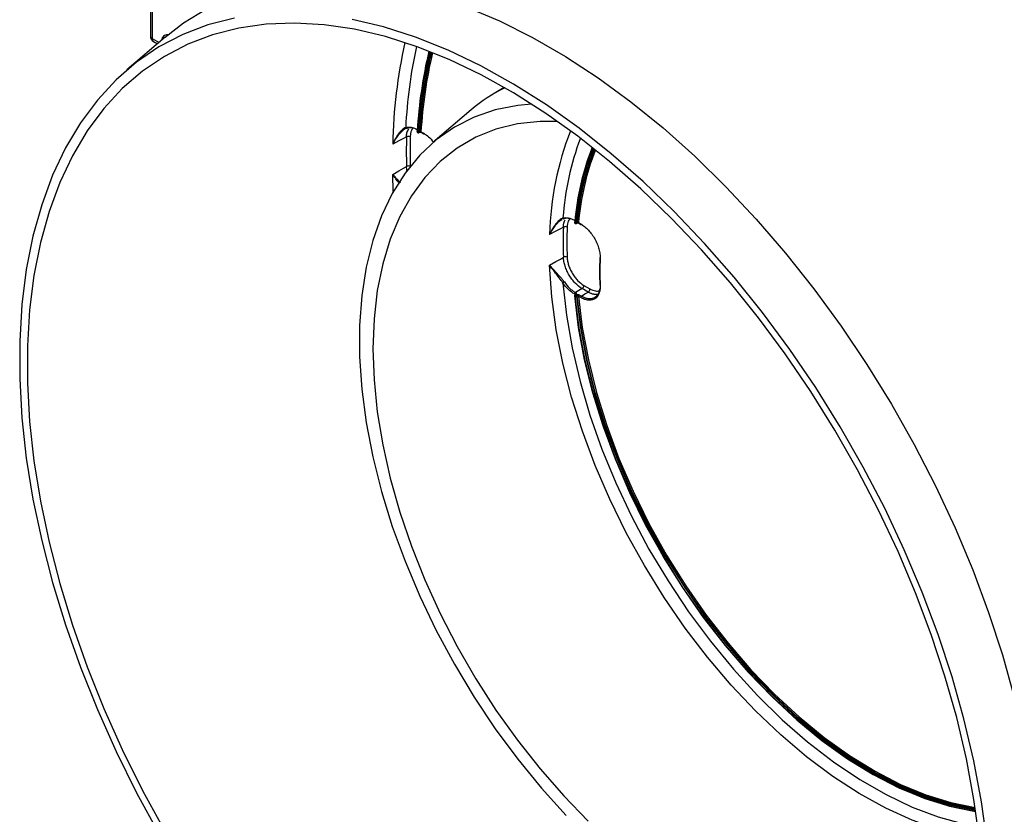
# Model space of a CAD drawing. Units: millimetres. Extents: x 8 to 418, y -29 to 291.
# Drawn here: x 301 to 324, y 118 to 136 of the extents above; entities that cross this region are included whole.
import ezdxf

# ---------------------------------------------------------------- set-up
doc = ezdxf.new("R2010")
doc.units = ezdxf.units.MM

msp = doc.modelspace()

# ---------------------------------------------------------------- linework, layer by layer
at = {"color": 7, "linetype": 'Continuous', "lineweight": 25}
for p, q in [((304.092585, 137.024778), (304.092585, 135.719869)), ((304.136519, 136.967092), (304.136519, 135.658639)), ((304.432297, 135.689312), (303.559249, 134.941684)), ((304.167591, 135.589962), (304.256406, 135.53869)), ((312.149378, 134.542311), (311.918452, 134.405689)), ((311.398412, 134.033094), (310.525365, 133.285466)), ((310.174523, 133.525641), (310.177358, 133.524004)), ((310.178666, 133.516484), (310.181501, 133.514847)), ((310.205139, 133.514247), (310.219352, 133.522239)), ((310.225379, 133.533634), (310.21125, 133.52569)), ((310.253763, 133.534639), (310.316615, 133.498355)), ((310.259563, 133.521819), (310.322415, 133.485535)), ((313.759025, 131.456352), (313.761869, 131.45471)), ((313.763167, 131.447195), (313.766012, 131.445553)), ((313.789661, 131.444959), (313.803867, 131.452955)), ((313.809816, 131.463531), (313.795696, 131.455582)), ((313.838364, 131.465293), (313.889612, 131.435708)), ((313.844164, 131.452473), (313.895412, 131.422888)), ((313.962679, 130.034555), (314.099547, 129.955543)), ((313.76724, 129.828178), (313.748527, 129.83898)), ((313.772967, 129.82379), (313.758761, 129.815335)), ((313.76805, 129.873111), (313.786763, 129.862309)), ((313.787011, 129.822431), (313.772969, 129.814073)), ((313.772969, 129.814073), (313.775814, 129.812431)), ((313.789856, 129.820788), (313.775814, 129.812431)), ((313.857886, 129.82125), (313.909134, 129.791665)), ((314.057713, 129.882405), (313.920845, 129.961418)), ((313.761869, 129.788051), (313.759025, 129.789694)), ((313.809816, 129.789184), (313.795696, 129.780781)), ((313.889612, 129.757534), (313.838364, 129.787119))]:
    msp.add_line(p, q, dxfattribs=at)
at = {"color": 8, "linetype": 'Continuous', "lineweight": 25}
for p, q in [((304.136519, 135.658639), (304.291799, 135.568997)), ((309.624239, 132.171431), (309.609935, 132.563831))]:
    msp.add_line(p, q, dxfattribs=at)
at = {"color": 7, "linetype": 'Continuous', "lineweight": 25, "flags": 128}
for points in [[(304.432297, 135.689312), (304.848705, 136.012145), (305.369744, 136.333485)], [(311.300873, 136.370498), (312.043675, 136.057045), (312.79149, 135.683148), (313.540979, 135.250477), (314.288794, 134.760965), (315.031596, 134.216797), (315.766067, 133.620404), (316.488926, 132.97445), (317.196945, 132.28182), (317.886962, 131.545606), (318.555895, 130.769098), (319.200757, 129.955763), (319.818667, 129.109234), (320.406865, 128.233292), (320.962725, 127.331848), (321.483764, 126.40893), (321.967655, 125.468658), (322.412237, 124.515232), (322.815524, 123.552912), (323.175715, 122.585993), (323.491201, 121.618796), (323.760573, 120.655639)], [(306.009635, 136.120887), (305.403488, 135.965864), (304.828244, 135.7469), (304.286528, 135.464992), (303.780811, 135.121429), (303.3134, 134.717776), (302.886429, 134.255877), (302.501846, 133.737838), (302.161405, 133.166023), (301.86666, 132.543041), (301.618956, 131.871736), (301.419423, 131.155169), (301.26897, 130.396611), (301.168286, 129.599522), (301.117828, 128.767539), (301.117828, 127.904459), (301.168286, 127.01422), (301.26897, 126.100883), (301.419423, 125.168616), (301.618956, 124.221672), (301.86666, 123.264373), (302.161405, 122.301087), (302.501846, 121.336207), (302.886429, 120.374138), (303.3134, 119.419269), (303.780811, 118.475956), (304.286528, 117.548503)], [(323.140272, 117.343952), (323.014632, 118.267281), (322.83954, 119.207422), (322.615793, 120.160087), (322.344413, 121.120928), (322.026639, 122.085561), (321.66392, 123.049586), (321.257912, 124.008602), (320.810466, 124.958235), (320.323624, 125.894152), (319.799609, 126.812081), (319.24081, 127.707836), (318.649777, 128.577328), (318.029207, 129.416591), (317.381932, 130.221795), (316.710905, 130.989266), (316.019188, 131.715502), (315.309937, 132.39719), (314.586388, 133.03122), (313.851842, 133.614697), (313.109651, 134.144961), (312.363202, 134.619591), (311.615899, 135.036423), (310.871154, 135.393553), (310.132365, 135.689353), (309.402901, 135.922473), (308.686092, 136.091849)], [(322.966508, 117.416985), (322.84286, 118.32568), (322.670542, 119.250921), (322.450341, 120.188487), (322.183263, 121.1341), (321.870525, 122.083446), (321.513555, 123.032191), (321.113981, 123.976009), (320.673626, 124.910591), (320.1945, 125.831675), (319.67879, 126.735057), (319.128847, 127.616615), (318.547181, 128.472327), (317.936447, 129.298288), (317.29943, 130.090731), (316.639038, 130.846038), (315.958284, 131.560765), (315.260273, 132.231649), (314.548191, 132.85563), (313.825287, 133.42986), (313.094859, 133.95172), (312.36024, 134.418828), (311.624781, 134.829053), (310.89184, 135.180523), (310.164759, 135.471635), (309.446856, 135.701061), (308.741407, 135.867752), (308.051631, 135.97095), (307.380675, 136.010183), (306.7316, 135.985272), (306.107369, 135.89633), (305.510829, 135.743764), (304.944701, 135.52827), (304.41157, 135.25083), (303.913868, 134.912712), (303.453866, 134.515456), (303.033662, 134.060877), (302.655174, 133.551049), (302.320129, 132.988297), (302.030055, 132.375189), (301.786276, 131.714522), (301.589905, 131.009312), (301.441837, 130.262776), (301.342748, 129.47832), (301.293091, 128.659523), (301.293091, 127.810121), (301.342748, 126.933991), (301.441837, 126.03513), (301.589905, 125.117638), (301.786276, 124.185702), (302.030055, 123.243575), (302.320129, 122.295555), (302.655174, 121.345968), (303.033662, 120.399146), (303.453866, 119.45941), (303.913868, 118.531047), (304.41157, 117.618294)], [(312.772341, 134.163871), (312.458265, 134.134241), (311.945832, 134.032489), (311.463166, 133.866643), (311.01348, 133.637806), (310.599767, 133.347502), (310.22478, 132.997662), (309.891014, 132.590615), (309.60069, 132.129069), (309.355741, 131.616096), (309.157797, 131.05511), (309.008174, 130.449843), (308.907869, 129.804325), (308.857549, 129.12285), (308.857549, 128.409954), (308.907869, 127.670381), (309.008174, 126.909053), (309.157797, 126.131036), (309.355741, 125.341508), (309.60069, 124.545723), (309.891014, 123.748976), (310.22478, 122.956571), (310.599767, 122.17378), (311.01348, 121.405813), (311.463166, 120.65778), (311.945832, 119.93466), (312.458265, 119.241264), (312.997057, 118.582208), (313.55862, 117.961876)], [(313.359354, 133.769417), (312.963912, 133.76829), (312.448496, 133.711181), (311.960201, 133.590476), (311.502365, 133.406999), (311.078113, 133.162004), (310.690346, 132.857165), (310.34171, 132.494564), (310.034588, 132.076677), (309.771078, 131.60636), (309.55298, 131.086825), (309.381784, 130.52162), (309.258658, 129.914608), (309.184445, 129.269934), (309.159651, 128.592003), (309.184445, 127.885444), (309.258658, 127.155085), (309.381784, 126.405915), (309.55298, 125.643052), (309.771078, 124.871706), (310.034588, 124.097146), (310.34171, 123.324664), (310.690346, 122.559537), (311.078113, 121.806991), (311.502365, 121.072166), (311.960201, 120.360083), (312.448496, 119.675605), (312.963912, 119.023408), (313.502931, 118.407948), (314.061868, 117.833428)], [(309.923883, 133.419809), (309.85339, 133.38137), (309.751274, 133.325688), (309.609935, 133.248617)], [(309.609935, 132.563831), (309.751274, 132.645578), (309.85339, 132.704639), (309.923883, 132.74541)], [(313.496986, 131.3641), (313.426788, 131.325828), (313.324413, 131.270013), (313.183104, 131.192971)], [(313.183104, 130.493984), (313.324413, 130.575794), (313.426788, 130.635062), (313.496986, 130.675702)], [(322.885506, 118.048331), (322.862345, 118.051661), (322.303746, 118.164692), (321.731542, 118.342206), (321.15003, 118.582868), (320.563576, 118.884873), (319.976584, 119.245953), (319.393462, 119.663396), (318.818587, 120.134068), (318.256276, 120.654435), (317.710752, 121.220591), (317.18611, 121.828283), (316.686289, 122.472949), (316.215043, 123.149748), (315.77591, 123.853599), (315.372187, 124.579218), (315.006906, 125.321154), (314.682809, 126.073838), (314.40233, 126.831619), (314.167574, 127.588805), (313.980305, 128.339713), (313.841928, 129.078703), (313.753483, 129.800228)], [(313.920845, 129.961418), (313.850645, 129.920846), (313.76805, 129.873111)], [(313.909134, 129.791665), (313.987385, 129.839455), (314.057713, 129.882405)], [(313.753401, 129.785704), (313.841661, 129.065686), (313.979749, 128.328237), (314.166628, 127.578897), (314.400894, 126.82329), (314.680788, 126.067091), (315.004209, 125.315977), (315.368728, 124.575588), (315.771608, 123.851484), (316.209825, 123.149102), (316.680088, 122.473714), (317.178865, 121.830393), (317.702413, 121.223969), (318.246799, 120.658995), (318.807936, 120.139714), (319.381612, 119.670024), (319.963518, 119.253452), (320.549284, 118.893125), (321.134514, 118.591751), (321.714813, 118.35159), (322.285823, 118.174447), (322.843257, 118.061652), (322.884411, 118.055811)], [(322.881789, 118.073647), (322.838426, 118.07979), (322.282169, 118.192334), (321.712364, 118.369089), (321.133289, 118.608728), (320.549292, 118.909453), (319.964758, 119.269004), (319.384076, 119.684683), (318.811606, 120.153369), (318.251645, 120.671541), (317.708399, 121.235311), (317.185946, 121.840444), (316.688209, 122.482398), (316.218925, 123.156352), (315.781618, 123.857245), (315.379571, 124.579817), (315.015802, 125.318641), (314.693044, 126.068169), (314.413719, 126.822775), (314.179924, 127.576792), (313.993416, 128.324559), (313.855594, 129.060462), (313.767494, 129.778975)], [(313.795696, 129.780781), (313.883612, 129.063773), (314.021145, 128.329413), (314.207262, 127.583212), (314.440567, 126.830775), (314.719306, 126.07775), (315.041389, 125.329792), (315.404395, 124.592516), (315.8056, 123.871459), (316.241991, 123.172034), (316.710291, 122.499492), (317.206986, 121.858883), (317.728344, 121.255018), (318.270452, 120.69243), (318.829239, 120.175343), (319.40051, 119.707639), (319.979975, 119.292831), (320.563284, 118.934033), (321.146058, 118.633939), (321.723919, 118.394801), (322.29253, 118.218417), (322.847622, 118.106109), (322.877612, 118.101819)], [(322.87606, 118.112204), (322.86169, 118.114284), (322.306591, 118.226602), (321.737972, 118.402998), (321.160104, 118.642147), (320.577325, 118.942255), (319.99401, 119.301067), (319.41454, 119.715889), (318.843266, 120.183607), (318.284476, 120.700709), (317.742367, 121.263312), (317.221009, 121.867192), (316.724317, 122.507815), (316.256019, 123.180371), (315.819632, 123.879809), (315.418433, 124.600879), (315.055434, 125.338165), (314.733361, 126.086133), (314.454632, 126.839165), (314.221339, 127.591609), (314.035235, 128.337814), (313.897717, 129.072177), (313.809816, 129.789184)], [(313.838364, 129.787119), (313.926335, 129.071621), (314.063801, 128.338838), (314.249729, 127.594271), (314.482724, 126.843508), (314.761037, 126.092185), (315.082578, 125.345941), (315.444935, 124.610378), (315.845387, 123.891017), (316.280928, 123.193258), (316.74829, 122.522337), (317.243963, 121.883291), (317.764229, 121.280917), (318.305181, 120.719736), (318.862759, 120.203961), (319.432778, 119.737462), (320.010959, 119.323742), (320.592962, 118.965906), (321.174419, 118.66664), (321.750965, 118.42819), (322.318273, 118.252346), (322.871809, 118.140468)]]:
    msp.add_lwpolyline(points, dxfattribs=at)
at = {"color": 8, "linetype": 'Continuous', "lineweight": 25, "flags": 128}
for points in [[(322.964924, 117.431299), (322.607271, 117.491415), (322.026188, 117.639476), (321.433564, 117.851002), (320.833555, 118.124511), (320.230371, 118.458084), (319.628242, 118.849382), (319.03139, 119.295659), (318.444002, 119.793787), (317.870198, 120.34027), (317.314002, 120.931278), (316.779315, 121.562663), (316.269887, 122.229999), (315.789291, 122.928604), (315.340898, 123.653579), (314.927852, 124.399839), (314.553052, 125.16215), (314.219125, 125.935165), (313.928413, 126.713463), (313.682956, 127.491585), (313.484474, 128.264074), (313.334361, 129.025511), (313.233669, 129.770556), (313.183104, 130.493984)], [(313.486772, 130.088649), (313.566288, 129.357968), (313.69571, 128.608706), (313.874109, 127.84624), (314.100205, 127.076042), (314.372375, 126.30364), (314.688667, 125.534577), (315.046809, 124.774371), (315.444232, 124.02848), (315.878084, 123.302255), (316.34525, 122.60091), (316.842379, 121.929477), (317.365903, 121.292774), (317.912063, 120.695372), (318.476942, 120.141558), (319.056484, 119.635306), (319.646531, 119.180249), (320.242847, 118.779654), (320.841154, 118.436395), (321.437158, 118.152936), (322.02658, 117.931311), (322.605192, 117.77311), (322.931566, 117.711295)]]:
    msp.add_lwpolyline(points, dxfattribs=at)
at = {"color": 7, "linetype": 'Continuous', "lineweight": 25}
for centre, radius, start, end in [((304.242585, 135.719869), 0.15, 180, 240.0026883), ((320.777285, 132.916332), 10.626481, 166.6545878, 176.6575674), ((320.802675, 132.931707), 10.651914, 166.7633695, 176.6543346), ((320.773356, 132.908295), 10.608402, 166.6197314, 176.657466), ((320.791037, 132.907563), 10.597829, 166.6595235, 176.6562835), ((320.812801, 132.914845), 10.60549, 166.7342093, 176.6551173), ((320.828399, 132.91448), 10.592805, 166.7740397, 176.6436849), ((313.782356, 131.254625), 3.661022, 116.3102716, 130.6297962), ((309.927974, 133.637871), 0.023634, 199.5109575, 292.8333766), ((324.280902, 133.082609), 14.360978, 178.6545567, 181.3454433), ((309.964431, 133.339106), 0.090317, 61.0676985, 116.6762688), ((324.308595, 133.082279), 14.304414, 178.6545567, 181.3454433), ((310.17337, 133.543955), 0.010397, 115.3726051, 172.5355044), ((310.198138, 133.551569), 0.029012, 238.5495395, 296.8692407), ((310.32802, 133.497265), 0.013, 244.4592879, 295.8459906), ((319.848225, 130.925894), 6.118782, 158.4259721, 174.9280526), ((319.872378, 130.940928), 6.143025, 158.6420951, 174.9199926), ((319.849269, 130.917229), 6.105708, 158.4262012, 174.9254291), ((319.872048, 130.91544), 6.100313, 158.566845, 174.9201841), ((319.895038, 130.922119), 6.109259, 158.732846, 174.9156895), ((319.914721, 130.921182), 6.100671, 158.8714878, 174.883063), ((309.967007, 132.661146), 0.094658, 64.2546777, 117.1022278), ((313.508792, 131.577097), 0.023229, 198.5630647, 292.9788673), ((323.089352, 131.019901), 9.598539, 177.9449592, 182.0550408), ((313.536904, 131.284255), 0.089268, 60.2455966, 116.5622696), ((323.117051, 131.019582), 9.541982, 177.9449592, 182.0550408), ((313.758108, 131.475342), 0.010595, 115.886316, 171.0952179), ((313.783073, 131.480802), 0.028202, 236.4678547, 296.5891852), ((313.901007, 131.434566), 0.012949, 244.4005916, 295.294098), ((313.540845, 130.590407), 0.09591, 65.1134063, 117.212297), ((314.338291, 130.656226), 0.013306, 125.5025796, 174.4257844), ((322.583395, 130.340527), 8.255784, 177.8861632, 182.1138368), ((313.606535, 129.958873), 0.176592, 120.141677, 132.7021737), ((313.870379, 130.038817), 0.092398, 303.1051766, 357.3567333), ((313.755947, 129.79382), 0.008506, 191.9146066, 252.5812749), ((313.791601, 129.836992), 0.043119, 123.1051766, 177.3567333), ((313.789791, 129.788273), 0.030799, 123.1051766, 177.3567333), ((313.792636, 129.786631), 0.030799, 123.1051766, 177.3567333), ((313.810314, 129.826189), 0.043119, 123.1051766, 177.3567333), ((313.766051, 129.783648), 0.044114, 7.2097127, 57.3419828), ((313.881437, 129.785131), 0.043119, 123.1051766, 177.3567333), ((313.932685, 129.755546), 0.043119, 123.1051766, 177.3567333), ((314.007247, 129.959804), 0.092398, 303.1051766, 357.3567333), ((313.779612, 129.81085), 0.0341, 249.1844771, 298.142648)]:
    msp.add_arc(centre, radius, start, end, dxfattribs=at)
at = {"color": 8, "linetype": 'Continuous', "lineweight": 25}
for centre, radius, start, end in [((304.167653, 135.727355), 0.075441, 185.6947993, 245.6253417), ((304.207871, 135.649554), 0.071929, 172.7441705, 235.9436491), ((304.470018, 135.620006), 0.119594, 80.4398557, 180.3845128), ((321.301937, 133.030478), 11.694038, 167.46979, 178.9311481), ((321.069311, 133.085203), 11.176899, 167.6460538, 177.2062335), ((310.173966, 133.545541), 0.010908, 181.2334693, 242.2050548), ((310.184074, 133.524442), 0.009626, 172.8458834, 235.4308805), ((310.187174, 133.522929), 0.009874, 173.7513651, 234.9290366), ((310.211805, 133.53351), 0.013574, 304.3607134, 0.5252715), ((310.267505, 133.533134), 0.013824, 173.7506215, 234.9371981), ((310.330357, 133.49685), 0.013824, 173.7506215, 234.9371981), ((320.047492, 131.045909), 6.865963, 158.560783, 178.7726854), ((319.900779, 131.12458), 6.429434, 159.4011204, 176.0301324), ((313.759094, 131.476774), 0.011454, 178.9626223, 240.1970097), ((313.761869, 131.515469), 0.013448, 172.7999851, 235.8878345), ((313.768579, 131.455154), 0.009629, 172.8517302, 235.3729218), ((313.771685, 131.453635), 0.009874, 173.7513654, 234.9290336), ((313.796672, 131.463954), 0.013151, 303.7445368, 358.1578675), ((313.852105, 131.463788), 0.013824, 173.7506215, 234.9371981), ((313.903353, 131.434203), 0.013824, 173.7506215, 234.9371981), ((314.339737, 130.65823), 0.014706, 182.7705012, 243.7353295), ((314.33814, 130.048292), 0.013226, 188.0999431, 248.2022145), ((313.77884, 129.811235), 0.01386, 53.8746695, 115.075683)]:
    msp.add_arc(centre, radius, start, end, dxfattribs=at)
at = {"color": 7, "linetype": 'Continuous', "lineweight": 25}
for points, knots in [([(309.905697, 133.629977), (309.87958, 133.618677), (309.850571, 133.598634), (309.794116, 133.548228), (309.766569, 133.517958), (309.714472, 133.450048), (309.690475, 133.413176), (309.646757, 133.334493), (309.626896, 133.292292), (309.609935, 133.248617)], [0, 0, 0, 0, 0.25, 0.25, 0.5, 0.5, 0.75, 0.75, 1, 1, 1, 1]), ([(309.937145, 133.616089), (309.923285, 133.611837), (309.908571, 133.605346), (309.878244, 133.588604), (309.862521, 133.578249), (309.816121, 133.543207), (309.785675, 133.514338), (309.727623, 133.448352), (309.7008, 133.412172), (309.651684, 133.334376), (309.629205, 133.292293), (309.609935, 133.248617)], [0, 0, 0, 0, 0.125, 0.125, 0.25, 0.25, 0.5, 0.5, 0.75, 0.75, 1, 1, 1, 1]), ([(309.905697, 133.629977), (309.944437, 133.641858), (309.987104, 133.643479), (310.079361, 133.62628), (310.126816, 133.607924), (310.175603, 133.57976)], [0, 0, 0, 0, 0.5, 0.5, 1, 1, 1, 1]), ([(310.195126, 133.568169), (310.148602, 133.594993), (310.10335, 133.612496), (310.037372, 133.624846), (310.015901, 133.626523), (309.975057, 133.624957), (309.955608, 133.621751), (309.937145, 133.616089)], [0, 0, 0, 0, 0.5, 0.5, 0.75, 0.75, 1, 1, 1, 1]), ([(309.923883, 133.419809), (309.925804, 133.450622), (309.930264, 133.522176), (309.95916, 133.572142), (309.975613, 133.600592)], [0, 0, 0, 0, 0.430634087, 1, 1, 1, 1]), ([(310.163097, 133.54528), (310.163128, 133.542798), (310.163197, 133.53721), (310.166641, 133.528435), (310.171962, 133.520827), (310.176936, 133.517891), (310.178804, 133.516788)], [0, 0, 0, 0, 0.2184603152, 0.4917934396, 0.8091439547, 1, 1, 1, 1]), ([(310.174523, 133.525641), (310.174157, 133.525852), (310.17379, 133.526105), (310.173431, 133.526394), (310.17281, 133.526894), (310.172202, 133.527512), (310.171656, 133.528197), (310.17111, 133.528883), (310.170612, 133.529655), (310.170203, 133.530449), (310.169795, 133.531243), (310.169464, 133.532082), (310.169238, 133.532895), (310.169012, 133.533709), (310.168885, 133.53452), (310.168868, 133.53526), (310.168863, 133.535476), (310.168867, 133.535687), (310.16888, 133.535891)], [0, 0, 0, 0, 0.00000775449104, 0.00000775449104, 0.00000775449104, 0.00002131326008, 0.00002131326008, 0.00002131326008, 0.00003487231134, 0.00003487231134, 0.00003487231134, 0.00004843238747, 0.00004843238747, 0.00004843238747, 0.0000619937821, 0.0000619937821, 0.0000619937821, 0.00006588727689, 0.00006588727689, 0.00006588727689, 0.00006588727689]), ([(310.183001, 133.526819), (310.182964, 133.52624), (310.182854, 133.525703), (310.182676, 133.525239), (310.18246, 133.524676), (310.182138, 133.524208), (310.181737, 133.523873), (310.181337, 133.523539), (310.180846, 133.523328), (310.180305, 133.523259), (310.179765, 133.523191), (310.17916, 133.523261), (310.178541, 133.523466), (310.178153, 133.523594), (310.177755, 133.523775), (310.177358, 133.524004)], [0, 0, 0, 0, 0.00001106899459, 0.00001106899459, 0.00001106899459, 0.00002456482426, 0.00002456482426, 0.00002456482426, 0.00003805999788, 0.00003805999788, 0.00003805999788, 0.0000515539492, 0.0000515539492, 0.0000515539492, 0.00005992530531, 0.00005992530531, 0.00005992530531, 0.00005992530531]), ([(310.181565, 133.51497), (310.181848, 133.514755), (310.184433, 133.512791), (310.190484, 133.511343), (310.198594, 133.511203), (310.203159, 133.513509), (310.2052, 133.51454)], [0, 0, 0, 0, 0.042808541, 0.391296261, 0.727797358, 1, 1, 1, 1]), ([(310.219469, 133.522269), (310.219575, 133.522339), (310.220301, 133.522827), (310.224088, 133.52441), (310.230371, 133.525885), (310.238439, 133.5266), (310.247132, 133.525988), (310.254273, 133.524291), (310.258426, 133.522525), (310.259283, 133.521949), (310.259433, 133.521848)], [0, 0, 0, 0, 0.024539823, 0.168572817, 0.314801926, 0.477184581, 0.653094624, 0.828472608, 0.969923947, 1, 1, 1, 1]), ([(310.225379, 133.533634), (310.226953, 133.534486), (310.228826, 133.535224), (310.230839, 133.535784), (310.232854, 133.536344), (310.235065, 133.536743), (310.237286, 133.536948), (310.239516, 133.537153), (310.241817, 133.537169), (310.243998, 133.536996), (310.246193, 133.536823), (310.248328, 133.536454), (310.25023, 133.535923), (310.251506, 133.535567), (310.252698, 133.535133), (310.253763, 133.534639)], [0, 0, 0, 0, 0.0000334976141, 0.0000334976141, 0.0000334976141, 0.0000670309197, 0.0000670309197, 0.0000670309197, 0.0001006885622, 0.0001006885622, 0.0001006885622, 0.0001345465489, 0.0001345465489, 0.0001345465489, 0.000157071661, 0.000157071661, 0.000157071661, 0.000157071661]), ([(310.316615, 133.498355), (310.353773, 133.474456), (310.432401, 133.423885), (310.501901, 133.340658), (310.538556, 133.296763)], [0, 0, 0, 0, 0.472583082, 1, 1, 1, 1]), ([(313.486772, 131.569702), (313.459924, 131.559311), (313.430147, 131.540055), (313.372217, 131.490955), (313.343929, 131.461173), (313.290465, 131.394027), (313.265832, 131.357398), (313.220934, 131.278948), (313.200528, 131.236734), (313.183104, 131.192971)], [0, 0, 0, 0, 0.25, 0.25, 0.5, 0.5, 0.75, 0.75, 1, 1, 1, 1]), ([(313.466598, 131.53446), (313.460954, 131.531291), (313.446181, 131.522996), (313.421938, 131.506448), (313.394337, 131.484742), (313.366489, 131.459719), (313.335969, 131.428805), (313.303404, 131.39121), (313.270213, 131.347215), (313.238553, 131.299169), (313.209569, 131.248414), (313.191661, 131.211936), (313.183407, 131.193643), (313.183104, 131.192971)], [0, 0, 0, 0, 0.052583717, 0.13763956, 0.222676941, 0.307700934, 0.399021626, 0.516664127, 0.634289285, 0.751903195, 0.87796744, 0.995514632, 1, 1, 1, 1]), ([(313.486772, 131.569702), (313.524779, 131.57979), (313.566506, 131.580298), (313.655667, 131.562339), (313.701476, 131.544316), (313.748527, 131.517154)], [0, 0, 0, 0, 0.5, 0.5, 1, 1, 1, 1]), ([(313.652518, 131.553669), (313.651948, 131.55382), (313.643523, 131.556045), (313.62265, 131.560191), (313.596274, 131.563217), (313.565447, 131.563515), (313.54098, 131.561237), (313.52366, 131.557097), (313.517861, 131.555711)], [0, 0, 0, 0, 0.011759829, 0.173946993, 0.437421853, 0.577213605, 0.858453643, 1, 1, 1, 1]), ([(313.748737, 131.516084), (313.747367, 131.51685), (313.745088, 131.518124), (313.742815, 131.519232), (313.741907, 131.519674)], [0, 0, 0, 0, 0.6006350196, 1, 1, 1, 1]), ([(313.747845, 131.476954), (313.747737, 131.476542), (313.746969, 131.473633), (313.748138, 131.46733), (313.751403, 131.4585), (313.756862, 131.451124), (313.761687, 131.448459), (313.763324, 131.447555)], [0, 0, 0, 0, 0.036656567, 0.258482954, 0.527581661, 0.839693974, 1, 1, 1, 1]), ([(313.759025, 131.456352), (313.758614, 131.456589), (313.758202, 131.456879), (313.757801, 131.457213), (313.757183, 131.457728), (313.75658, 131.458359), (313.756042, 131.459055), (313.755504, 131.459751), (313.755017, 131.460531), (313.75462, 131.461329), (313.754222, 131.462128), (313.753905, 131.462968), (313.753693, 131.463779), (313.753482, 131.46459), (313.75337, 131.465396), (313.753368, 131.466128), (313.753367, 131.466371), (313.753378, 131.466607), (313.753401, 131.466835)], [0, 0, 0, 0, 0.00000869998074, 0.00000869998074, 0.00000869998074, 0.00002224209887, 0.00002224209887, 0.00002224209887, 0.00003578446546, 0.00003578446546, 0.00003578446546, 0.00004932783948, 0.00004932783948, 0.00004932783948, 0.00006287253851, 0.00006287253851, 0.00006287253851, 0.00006730326632, 0.00006730326632, 0.00006730326632, 0.00006730326632]), ([(313.767494, 131.457293), (313.767445, 131.456802), (313.767341, 131.456346), (313.767187, 131.455945), (313.766971, 131.455382), (313.766649, 131.454914), (313.766249, 131.454579), (313.765848, 131.454245), (313.765357, 131.454034), (313.764816, 131.453965), (313.764276, 131.453896), (313.763671, 131.453967), (313.763052, 131.454172), (313.762664, 131.4543), (313.762266, 131.454481), (313.761869, 131.45471)], [0, 0, 0, 0, 0.00000958582127, 0.00000958582127, 0.00000958582127, 0.0000231145686, 0.0000231145686, 0.0000231145686, 0.00003664274141, 0.00003664274141, 0.00003664274141, 0.00005016972017, 0.00005016972017, 0.00005016972017, 0.00005856170042, 0.00005856170042, 0.00005856170042, 0.00005856170042]), ([(313.766076, 131.445676), (313.766359, 131.445461), (313.768945, 131.443497), (313.774995, 131.442049), (313.783108, 131.441909), (313.787676, 131.444217), (313.789721, 131.44525)], [0, 0, 0, 0, 0.042789989, 0.391135332, 0.727497758, 1, 1, 1, 1]), ([(313.803979, 131.452984), (313.804079, 131.453051), (313.804789, 131.453528), (313.80853, 131.455099), (313.814756, 131.45657), (313.822777, 131.457296), (313.83147, 131.456706), (313.838694, 131.455014), (313.842953, 131.453221), (313.843856, 131.452616), (313.844023, 131.452503)], [0, 0, 0, 0, 0.023488596, 0.166681872, 0.311273851, 0.472377892, 0.647778636, 0.823720503, 0.967277259, 1, 1, 1, 1]), ([(313.809816, 131.463531), (313.811384, 131.464382), (313.813255, 131.465134), (313.815263, 131.465721), (313.817279, 131.46631), (313.819492, 131.46675), (313.821709, 131.467008), (313.823949, 131.467268), (313.826256, 131.46735), (313.828441, 131.467253), (313.830657, 131.467154), (313.832808, 131.466869), (313.834727, 131.466425), (313.836041, 131.46612), (313.837267, 131.465738), (313.838364, 131.465293)], [0, 0, 0, 0, 0.0000334030783, 0.0000334030783, 0.0000334030783, 0.0000669231841, 0.0000669231841, 0.0000669231841, 0.0001007633508, 0.0001007633508, 0.0001007633508, 0.000135069933, 0.000135069933, 0.000135069933, 0.0001583861499, 0.0001583861499, 0.0001583861499, 0.0001583861499]), ([(313.889612, 131.435708), (313.919729, 131.418322), (313.949444, 131.397666), (314.008084, 131.349937), (314.036937, 131.322831), (314.118864, 131.23507), (314.169203, 131.165767), (314.230851, 131.055843), (314.249512, 131.017486), (314.281293, 130.940824), (314.294509, 130.902494), (314.315581, 130.825834), (314.323349, 130.787536), (314.332742, 130.714369), (314.334511, 130.679048), (314.333229, 130.645041)], [0, 0, 0, 0, 0.125, 0.125, 0.25, 0.25, 0.5, 0.5, 0.625, 0.625, 0.75, 0.75, 0.875, 0.875, 1, 1, 1, 1]), ([(313.486772, 130.088649), (313.459924, 130.130038), (313.430147, 130.169326), (313.372217, 130.2438), (313.343929, 130.278921), (313.290465, 130.346296), (313.265832, 130.377793), (313.220934, 130.437972), (313.200528, 130.466845), (313.183104, 130.493984)], [0, 0, 0, 0, 0.25, 0.25, 0.5, 0.5, 0.75, 0.75, 1, 1, 1, 1]), ([(313.517861, 130.111588), (313.503651, 130.131761), (313.48858, 130.151185), (313.457531, 130.189202), (313.441445, 130.207888), (313.393989, 130.261533), (313.36283, 130.294879), (313.303483, 130.358397), (313.276056, 130.387685), (313.225816, 130.443142), (313.202815, 130.469509), (313.183104, 130.493984)], [0, 0, 0, 0, 0.125, 0.125, 0.25, 0.25, 0.5, 0.5, 0.75, 0.75, 1, 1, 1, 1]), ([(313.920845, 129.961418), (313.866377, 129.992947), (313.812298, 130.036521), (313.737506, 130.114598), (313.713196, 130.143213), (313.667801, 130.203396), (313.646733, 130.234847), (313.607824, 130.300442), (313.589906, 130.334851), (313.558831, 130.403622), (313.545466, 130.43828), (313.52315, 130.508152), (313.514337, 130.543102), (313.501898, 130.610654), (313.498152, 130.643607), (313.496986, 130.675702)], [0, 0, 0, 0, 0.25, 0.25, 0.375, 0.375, 0.5, 0.5, 0.625, 0.625, 0.75, 0.75, 0.875, 0.875, 1, 1, 1, 1]), ([(313.581206, 130.677411), (313.582222, 130.648507), (313.585564, 130.618832), (313.596707, 130.558007), (313.604617, 130.526539), (313.624665, 130.463633), (313.636681, 130.432433), (313.66463, 130.370529), (313.680752, 130.339558), (313.71577, 130.280522), (313.734736, 130.252218), (313.77561, 130.198064), (313.797503, 130.172318), (313.864868, 130.10208), (313.913591, 130.062893), (313.962679, 130.034555)], [0, 0, 0, 0, 0.125, 0.125, 0.25, 0.25, 0.375, 0.375, 0.5, 0.5, 0.625, 0.625, 0.75, 0.75, 1, 1, 1, 1]), ([(314.325048, 130.657526), (314.32214, 130.55241), (314.316594, 130.351881), (314.322321, 130.144909), (314.325046, 130.04643)], [0, 0, 0, 0, 0.5241946212, 1, 1, 1, 1]), ([(313.748527, 129.83898), (313.701476, 129.866143), (313.655214, 129.901383), (313.566083, 129.986457), (313.524779, 130.034679), (313.486772, 130.088649)], [0, 0, 0, 0, 0.5, 0.5, 1, 1, 1, 1]), ([(313.517861, 130.111588), (313.5541, 130.060139), (313.593482, 130.014163), (313.657216, 129.953314), (313.679169, 129.934526), (313.723344, 129.900929), (313.745608, 129.886051), (313.76805, 129.873111)], [0, 0, 0, 0, 0.5, 0.5, 0.75, 0.75, 1, 1, 1, 1]), ([(314.333229, 130.036012), (314.334511, 130.000524), (314.332747, 129.967111), (314.323238, 129.904355), (314.315426, 129.875132), (314.283904, 129.797086), (314.25123, 129.756158), (314.18954, 129.717481), (314.166469, 129.708096), (314.117369, 129.69729), (314.091369, 129.695745), (314.036466, 129.700382), (314.007541, 129.706678), (313.94933, 129.726561), (313.919729, 129.740148), (313.889612, 129.757534)], [0, 0, 0, 0, 0.125, 0.125, 0.25, 0.25, 0.5, 0.5, 0.625, 0.625, 0.75, 0.75, 0.875, 0.875, 1, 1, 1, 1]), ([(313.759021, 129.815128), (313.758303, 129.814805), (313.755086, 129.813356), (313.75111, 129.808389), (313.748076, 129.801348), (313.747114, 129.795684), (313.747704, 129.792658), (313.747815, 129.792088)], [0, 0, 0, 0, 0.086064087, 0.386118794, 0.662369107, 0.93649363, 1, 1, 1, 1]), ([(313.753401, 129.785704), (313.753357, 129.7862), (313.753357, 129.786679), (313.753402, 129.787123), (313.753471, 129.78781), (313.75365, 129.78843), (313.753924, 129.788931), (313.754198, 129.789432), (313.754574, 129.789829), (313.755022, 129.790088), (313.755469, 129.790347), (313.756, 129.790476), (313.756571, 129.790464), (313.757141, 129.790452), (313.757767, 129.790298), (313.758396, 129.790016), (313.758605, 129.789923), (313.758815, 129.789815), (313.759025, 129.789694)], [0, 0, 0, 0, 0.00000869266111, 0.00000869266111, 0.00000869266111, 0.00002223890468, 0.00002223890468, 0.00002223890468, 0.00003578462726, 0.00003578462726, 0.00003578462726, 0.00004932918123, 0.00004932918123, 0.00004932918123, 0.00006287243129, 0.00006287243129, 0.00006287243129, 0.00006730410147, 0.00006730410147, 0.00006730410147, 0.00006730410147]), ([(313.774588, 129.824877), (313.774662, 129.824947), (313.77485, 129.825121), (313.773581, 129.824266), (313.772819, 129.823753)], [0, 0, 0, 0, 0.399523176, 1, 1, 1, 1]), ([(313.795696, 129.780781), (313.795532, 129.782451), (313.795222, 129.784197), (313.794774, 129.785961), (313.794058, 129.788779), (313.79297, 129.791708), (313.7916, 129.794505), (313.79023, 129.797302), (313.78854, 129.800044), (313.78667, 129.802505), (313.784799, 129.804966), (313.782697, 129.807212), (313.780538, 129.809059), (313.778995, 129.810378), (313.777398, 129.811518), (313.775814, 129.812431)], [0, 0, 0, 0, 0.0000294243736, 0.0000294243736, 0.0000294243736, 0.0000768445742, 0.0000768445742, 0.0000768445742, 0.0001242614843, 0.0001242614843, 0.0001242614843, 0.0001716768841, 0.0001716768841, 0.0001716768841, 0.0002052996684, 0.0002052996684, 0.0002052996684, 0.0002052996684]), ([(313.786763, 129.862309), (313.795757, 129.857117), (313.800916, 129.849846), (313.801035, 129.835145), (313.795992, 129.827776), (313.787011, 129.822431)], [0, 0, 0, 0, 0.5, 0.5, 1, 1, 1, 1]), ([(313.789856, 129.820788), (313.798829, 129.826129), (313.811354, 129.829207), (313.836458, 129.829351), (313.8489, 129.826438), (313.857886, 129.82125)], [0, 0, 0, 0, 0.5, 0.5, 1, 1, 1, 1]), ([(313.838364, 129.787119), (313.836743, 129.788332), (313.834826, 129.789393), (313.832761, 129.790215), (313.83071, 129.791031), (313.828457, 129.791634), (313.826183, 129.791966), (313.823937, 129.792294), (313.821609, 129.792366), (313.819397, 129.792168), (313.817214, 129.791973), (313.815082, 129.79151), (313.813191, 129.790814), (313.811973, 129.790365), (313.810834, 129.789815), (313.809816, 129.789184)], [0, 0, 0, 0, 0.0000347470125, 0.0000347470125, 0.0000347470125, 0.0000692570142, 0.0000692570142, 0.0000692570142, 0.0001033434395, 0.0001033434395, 0.0001033434395, 0.0001370004869, 0.0001370004869, 0.0001370004869, 0.0001584917901, 0.0001584917901, 0.0001584917901, 0.0001584917901]), ([(313.909134, 129.791665), (313.920842, 129.785221), (313.944259, 129.772332), (313.979145, 129.757393), (314.01438, 129.745532), (314.04886, 129.737637), (314.082316, 129.733686), (314.113801, 129.733591), (314.144607, 129.737344), (314.173707, 129.745061), (314.200875, 129.756682), (314.225405, 129.771631), (314.248305, 129.790523), (314.268746, 129.812992), (314.286556, 129.838874), (314.301398, 129.867156), (314.313702, 129.89914), (314.322514, 129.929673), (314.325746, 129.95094), (314.326976, 129.959034)], [0, 0, 0, 0, 0.059010486, 0.118020978, 0.177031475, 0.240301369, 0.29931155, 0.358321735, 0.417331924, 0.480603116, 0.539606415, 0.598609715, 0.657613014, 0.720876447, 0.779876806, 0.838877161, 0.897877512, 0.961136713, 1, 1, 1, 1]), ([(314.288011, 129.82997), (314.280264, 129.828053), (314.266011, 129.824524), (314.243065, 129.82459), (314.221088, 129.825684), (314.197549, 129.828879), (314.172577, 129.834169), (314.146166, 129.841864), (314.119205, 129.851845), (314.089687, 129.864844), (314.069104, 129.876149), (314.057713, 129.882405)], [0, 0, 0, 0, 0.116771393, 0.214852037, 0.314050443, 0.413573675, 0.524079771, 0.635499281, 0.747379691, 0.860196379, 1, 1, 1, 1]), ([(313.761869, 129.788051), (313.762322, 129.78779), (313.762777, 129.787464), (313.763216, 129.787086), (313.763831, 129.786557), (313.764428, 129.785913), (313.764959, 129.785208), (313.765489, 129.784503), (313.765967, 129.783716), (313.766353, 129.782914), (313.766739, 129.782111), (313.767044, 129.781271), (313.767242, 129.780462), (313.767366, 129.779956), (313.767451, 129.779455), (313.767494, 129.778975)], [0, 0, 0, 0, 0.0000095903775, 0.0000095903775, 0.0000095903775, 0.00002311512895, 0.00002311512895, 0.00002311512895, 0.00003664069708, 0.00003664069708, 0.00003664069708, 0.00005016755393, 0.00005016755393, 0.00005016755393, 0.00005856111415, 0.00005856111415, 0.00005856111415, 0.00005856111415])]:
    msp.add_open_spline(points, degree=3, knots=knots, dxfattribs=at)
at = {"color": 8, "linetype": 'Continuous', "lineweight": 25}
for points, knots in [([(310.075823, 133.613522), (310.072498, 133.61126), (310.040242, 133.589309), (310.017006, 133.518261), (310.010504, 133.44498), (310.008124, 133.41815)], [0, 0, 0, 0, 0.067886072, 0.658732941, 1, 1, 1, 1]), ([(310.205278, 133.514346), (310.205376, 133.514395), (310.205892, 133.514653), (310.206714, 133.515285), (310.207735, 133.516244), (310.208632, 133.517371), (310.209419, 133.518659), (310.210037, 133.520008), (310.210652, 133.521802), (310.211064, 133.52366), (310.211203, 133.525179), (310.21125, 133.52569)], [0, 0, 0, 0, 0.027755843, 0.146790963, 0.261851032, 0.378035082, 0.495895044, 0.614932721, 0.710303628, 0.902769217, 1, 1, 1, 1]), ([(309.936097, 132.636453), (309.933058, 132.653552), (309.926411, 132.69094), (309.924773, 132.726249), (309.923883, 132.74541)], [0, 0, 0, 0, 0.457363472, 1, 1, 1, 1]), ([(309.767115, 132.35177), (309.763987, 132.355762), (309.75662, 132.365163), (309.744098, 132.381112), (309.724133, 132.406622), (309.698743, 132.439366), (309.670037, 132.477331), (309.647753, 132.507972), (309.627843, 132.536514), (309.616833, 132.55305), (309.610201, 132.563414), (309.609935, 132.563831)], [0, 0, 0, 0, 0.049370201, 0.116267188, 0.204402522, 0.380785379, 0.557145539, 0.738826658, 0.832418429, 0.993261153, 1, 1, 1, 1]), ([(309.609935, 132.563831), (309.61023, 132.563465), (309.617722, 132.554192), (309.63406, 132.534614), (309.661093, 132.503711), (309.691455, 132.470136), (309.719017, 132.440238), (309.742504, 132.414878), (309.76109, 132.394828), (309.773916, 132.380873), (309.78028, 132.37395)], [0, 0, 0, 0, 0.006769029, 0.1715483466, 0.3520965031, 0.5336783253, 0.7132246113, 0.8091681016, 0.9053207095, 1, 1, 1, 1]), ([(313.652518, 131.553669), (313.647876, 131.55057), (313.614128, 131.528034), (313.590526, 131.457437), (313.583615, 131.386487), (313.581206, 131.361753)], [0, 0, 0, 0, 0.094104153, 0.684191042, 1, 1, 1, 1]), ([(313.789799, 131.445057), (313.789895, 131.445105), (313.79041, 131.445362), (313.791231, 131.445995), (313.792253, 131.446953), (313.79315, 131.44808), (313.793937, 131.449369), (313.794532, 131.450667), (313.795096, 131.452283), (313.79548, 131.453866), (313.795641, 131.455151), (313.795696, 131.455582)], [0, 0, 0, 0, 0.02890774, 0.154496742, 0.27589116, 0.398471435, 0.522819882, 0.648410879, 0.735695261, 0.911445038, 1, 1, 1, 1]), ([(313.772969, 129.814073), (313.772234, 129.81447), (313.770951, 129.815163), (313.76914, 129.815876), (313.767527, 129.816364), (313.765935, 129.816675), (313.764398, 129.816804), (313.762936, 129.816749), (313.761545, 129.816523), (313.760232, 129.816095), (313.759343, 129.815714), (313.758928, 129.815428), (313.758891, 129.815402)], [0, 0, 0, 0, 0.140114895, 0.244396463, 0.349402048, 0.456691137, 0.564769272, 0.669058544, 0.774071989, 0.881369443, 0.98945612, 1, 1, 1, 1]), ([(313.771858, 129.823086), (313.771815, 129.823169), (313.771573, 129.823636), (313.771001, 129.824461), (313.770237, 129.825426), (313.769268, 129.826468), (313.768312, 129.827353), (313.767509, 129.827971), (313.76724, 129.828178)], [0, 0, 0, 0, 0.044240736, 0.249445659, 0.456065852, 0.591064377, 0.862973513, 1, 1, 1, 1]), ([(314.099547, 129.955543), (314.142987, 129.934435), (314.22169, 129.896192), (314.287485, 129.907896), (314.316965, 129.91314)], [0, 0, 0, 0, 0.551940684, 1, 1, 1, 1])]:
    msp.add_open_spline(points, degree=3, knots=knots, dxfattribs=at)
at = {"color": 7, "linetype": 'Continuous', "lineweight": 25}
msp.add_open_spline([(313.496986, 131.3641), (313.49944, 131.428983), (313.513604, 131.485908), (313.537998, 131.53094)], degree=3, dxfattribs=at)

doc.saveas('drawing.dxf')
